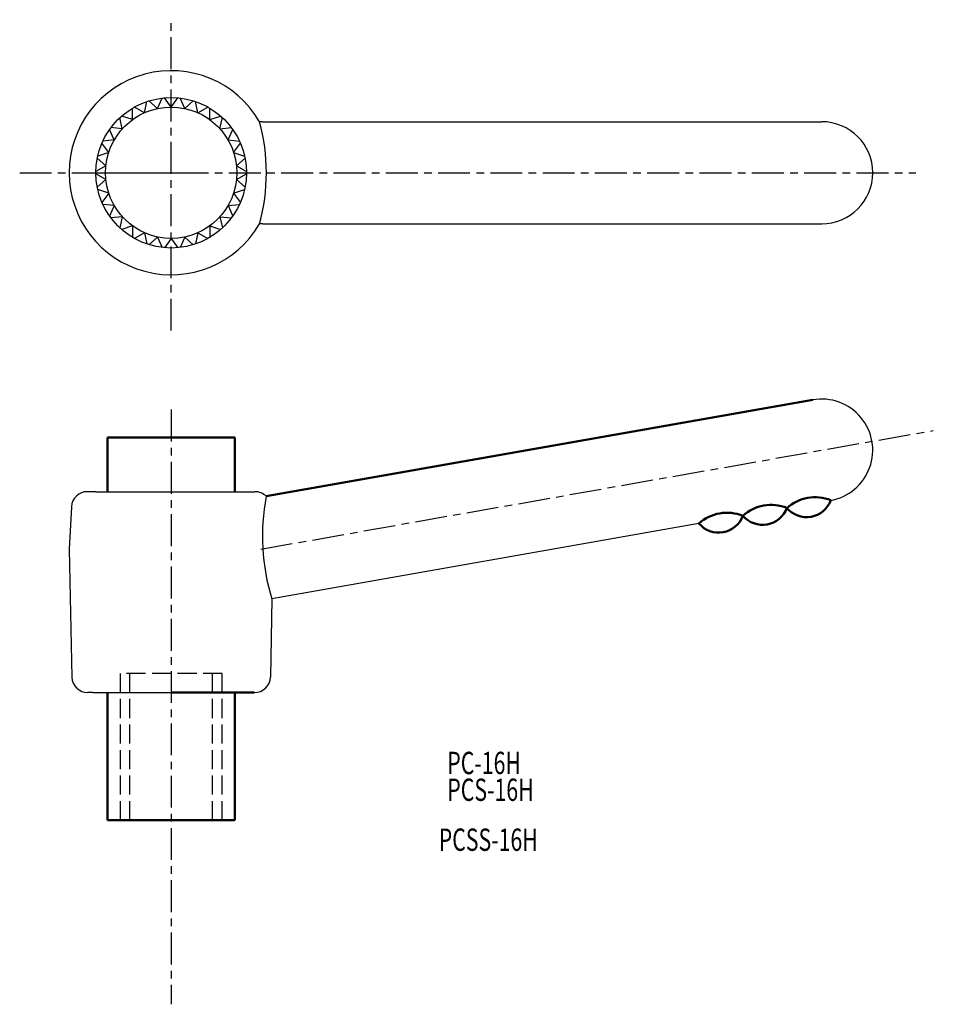
# Model space of a CAD drawing. Extents: x -42 to 101, y -5 to 149.
import ezdxf

# ---------------------------------------------------------------- set-up
doc = ezdxf.new("R2010")
doc.units = 0
doc.linetypes.add('ITTEN1', pattern=[8.2, 5, -1, 1.2, -1])
doc.linetypes.add('TENSEN', pattern=[4, 3, -1])
doc.layers.add('1', color=1, linetype='ITTEN1')
doc.layers.add('5', color=5, linetype='CONTINUOUS')
doc.layers.add('2', color=7, linetype='TENSEN', lineweight=30)
doc.layers.add('3', color=5, linetype='CONTINUOUS', lineweight=50)
doc.styles.add('BIGFONT', font='txt.shx', dxfattribs={"width": 0.7, "height": 3.5, "bigfont": 'bigfont.shx'})

msp = doc.modelspace()

# ---------------------------------------------------------------- linework, layer by layer
at = {"layer": '1'}
for p, q in [((-18.42, 100.13), (-18.42, 148.88)), ((-42.17, 124.88), (98.33, 124.88)), ((-33.03, 124.88), (-15.55, 124.88)), ((-18.42, 87.75), (-18.42, -5.49)), ((-4.36, 65.88), (101.08, 84.47))]:
    msp.add_line(p, q, dxfattribs=at)
at = {"layer": '2'}
for p, q in [((-10.42, 46.38), (-26.42, 46.38)), ((-26.42, 46.38), (-26.42, 23.38)), ((-24.92, 23.38), (-24.92, 46.38)), ((-11.92, 23.38), (-11.92, 46.38)), ((-10.42, 23.38), (-10.42, 46.38))]:
    msp.add_line(p, q, dxfattribs=at)
at = {"layer": '3'}
for p, q in [((-3.52, 74.15), (82.19, 89.28)), ((-28.42, 83.38), (-8.42, 83.38)), ((-28.42, 74.88), (-28.42, 83.38)), ((-8.42, 83.38), (-8.42, 74.88)), ((-28.42, 23.38), (-28.42, 43.38)), ((-18.42, 43.38), (-5.42, 43.38)), ((-18.42, 43.38), (-8.42, 43.38)), ((-8.42, 43.38), (-8.42, 23.38)), ((-8.42, 23.38), (-28.42, 23.38))]:
    msp.add_line(p, q, dxfattribs=at)
for centre, radius, start, end in [((75.65, 66.17), 6.63, 68.1229, 131.9045), ((82.54, 67.38), 6.63, 68.1229, 131.9045), ((81.2, 74.95), 4.06, 220.5239, 339.5034), ((68.75, 64.95), 6.63, 68.1229, 131.9045), ((67.42, 72.52), 4.06, 220.5239, 339.5034), ((74.31, 73.74), 4.06, 220.5239, 339.5034)]:
    msp.add_arc(centre, radius, start, end, dxfattribs=at)
at = {"layer": '5'}
for p, q in [((-22.61, 134.29), (-22.24, 136.04)), ((-20.56, 134.95), (-21.9, 136.15)), ((-20.56, 134.95), (-19.83, 136.59)), ((-18.42, 135.18), (-19.48, 136.63)), ((-18.42, 135.18), (-17.37, 136.63)), ((-16.28, 134.95), (-17.01, 136.59)), ((-16.28, 134.95), (-14.95, 136.15)), ((-14.23, 134.29), (-14.61, 136.04)), ((-24.48, 133.21), (-24.48, 135)), ((-22.61, 134.29), (-24.17, 135.18)), ((-14.23, 134.29), (-12.68, 135.18)), ((-12.37, 133.21), (-12.37, 135)), ((-26.08, 131.77), (-26.45, 133.52)), ((-24.48, 133.21), (-26.18, 133.76)), ((-12.37, 133.21), (-10.66, 133.76)), ((-10.77, 131.77), (-10.39, 133.52)), ((-4.06, 132.88), (-4.56, 132.88)), ((-4.06, 132.88), (83.58, 132.88)), ((-27.34, 130.03), (-28.07, 131.67)), ((-26.08, 131.77), (-27.86, 131.96)), ((-10.77, 131.77), (-8.98, 131.96)), ((-9.5, 130.03), (-8.77, 131.67)), ((-27.34, 130.03), (-29.13, 129.84)), ((-9.5, 130.03), (-7.72, 129.84)), ((-28.22, 128.06), (-29.27, 129.51)), ((-8.63, 128.06), (-7.57, 129.51)), ((-28.66, 125.95), (-30, 127.15)), ((-28.22, 128.06), (-29.92, 127.5)), ((-8.63, 128.06), (-6.92, 127.5)), ((-8.18, 125.95), (-6.84, 127.15)), ((-28.66, 125.95), (-30.22, 125.05)), ((-8.18, 125.95), (-6.62, 125.05)), ((-28.66, 123.8), (-30.22, 124.7)), ((-28.66, 123.8), (-30, 122.6)), ((-8.18, 123.8), (-6.62, 124.7)), ((-8.18, 123.8), (-6.84, 122.6)), ((-28.22, 121.69), (-29.92, 122.25)), ((-8.63, 121.69), (-6.92, 122.25)), ((-28.22, 121.69), (-29.27, 120.24)), ((-8.63, 121.69), (-7.57, 120.24)), ((-27.34, 119.73), (-29.13, 119.91)), ((-27.34, 119.73), (-28.07, 118.09)), ((-9.5, 119.73), (-7.72, 119.91)), ((-9.5, 119.73), (-8.77, 118.09)), ((-26.08, 117.98), (-27.86, 117.8)), ((-26.08, 117.98), (-26.45, 116.23)), ((-10.77, 117.98), (-10.39, 116.23)), ((-10.77, 117.98), (-8.98, 117.8)), ((-24.48, 116.54), (-26.18, 115.99)), ((-24.48, 116.54), (-24.48, 114.75)), ((-12.37, 116.54), (-12.37, 114.75)), ((-12.37, 116.54), (-10.66, 115.99)), ((-4.06, 116.88), (-4.56, 116.88)), ((-4.06, 116.88), (83.58, 116.88)), ((-22.61, 115.47), (-24.17, 114.57)), ((-22.61, 115.47), (-22.24, 113.71)), ((-20.56, 114.8), (-21.9, 113.6)), ((-20.56, 114.8), (-19.83, 113.16)), ((-18.42, 114.58), (-19.48, 113.12)), ((-18.42, 114.58), (-17.37, 113.12)), ((-16.28, 114.8), (-17.01, 113.16)), ((-16.28, 114.8), (-14.95, 113.6)), ((-14.23, 115.47), (-14.61, 113.71)), ((-14.23, 115.47), (-12.68, 114.57)), ((-30.22, 74.88), (-31.56, 74.88)), ((-30.22, 74.88), (-6.62, 74.88)), ((-6.62, 74.88), (-5.29, 74.88)), ((-34.05, 72.51), (-34.42, 65.88)), ((64.33, 69.88), (-2.63, 58.06)), ((-34.42, 65.88), (-33.99, 45.81)), ((-2.63, 58.06), (-2.86, 45.81)), ((-30.72, 43.38), (-31.49, 43.38)), ((-30.72, 43.38), (-18.42, 43.38))]:
    msp.add_line(p, q, dxfattribs=at)
for radius in [11.8, 10.3]:
    msp.add_circle((-18.42, 124.88), radius, dxfattribs=at)
for centre, radius, start, end in [((-18.42, 124.88), 16, 30, 330), ((-33.64, 124.88), 30.15, 344.6153, 15.3847), ((83.58, 124.88), 8, 270, 90), ((83.58, 81.4), 8, 279.725, 100.0278), ((-31.56, 72.38), 2.5, 90, 176.8202), ((-5.29, 72.38), 2.5, 45.096, 90), ((29.13, 67.89), 33.25, 169.158, 197.2057), ((-31.49, 45.88), 2.5, 181.5074, 270), ((-5.36, 45.88), 2.5, 270, 358.4926)]:
    msp.add_arc(centre, radius, start, end, dxfattribs=at)

# ---------------------------------------------------------------- texts
at = {"layer": '3', "style": 'BIGFONT', "width": 0.7}
for s, p in [('PC-16H', (24.87, 30.6)), ('PCS-16H', (24.87, 26.4)), ('PCSS-16H', (23.53, 18.57))]:
    msp.add_text(s, height=3.5, dxfattribs=at).set_placement(p)

doc.saveas('drawing.dxf')
